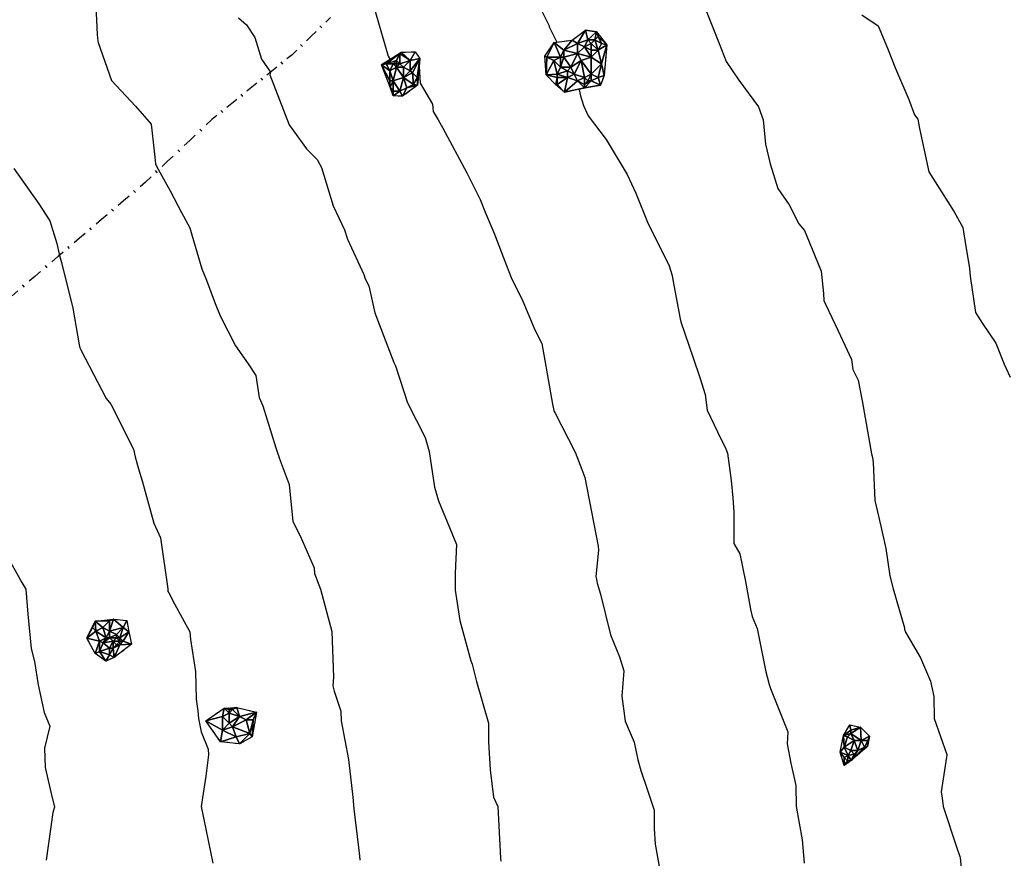
# Model space of a CAD drawing. Extents: x 413630 to 417953, y 379766 to 382427.
# Drawn here: x 414148 to 414321, y 380544 to 380691 of the extents above; entities that cross this region are included whole.
import ezdxf

# ---------------------------------------------------------------- set-up
doc = ezdxf.new("R2010")
doc.units = 0
doc.linetypes.add('C_N', pattern=[0])
doc.linetypes.add('TB', pattern=[2.5, 0.75, -1, 0.75])
for name, color, linetype in [('CONTOURS_-_NORMAL', 254, 'CONTINUOUS'), ('CONTOURS_-_PROMINENT', 252, 'CONTINUOUS'), ('EXISTING_FENCE', 1, 'CONTINUOUS'), ('SINK_HOLE_H_MINE', 65, 'CONTINUOUS'), ('TOP_OF_BATTER', 4, 'CONTINUOUS')]:
    doc.layers.add(name, color=color, linetype=linetype)

# ---------------------------------------------------------------- blocks, each defined once
blk = doc.blocks.new('*X000095')
at = {"layer": 'SINK_HOLE_H_MINE'}
for points in [[(414160.57, 380584.087, 441.247), (414159.56, 380582.26, 441.358), (414161.037, 380585.214, 441.194)], [(414160.57, 380584.087, 441.247), (414161.037, 380585.214, 441.194), (414161.17, 380583.487, 441.149)], [(414161.037, 380585.214, 441.194), (414164.237, 380585.583, 440.924), (414163.57, 380585.287, 440.975)], [(414162.37, 380584.087, 440.784), (414161.037, 380585.214, 441.194), (414163.57, 380585.287, 440.975)], [(414161.17, 380583.487, 441.149), (414161.037, 380585.214, 441.194), (414162.37, 380584.087, 440.784)], [(414163.57, 380585.287, 440.975), (414163.57, 380583.487, 440.273), (414162.37, 380584.087, 440.784)], [(414163.57, 380583.487, 440.273), (414164.237, 380585.583, 440.924), (414165.97, 380584.087, 440.746)], [(414163.57, 380585.287, 440.975), (414164.237, 380585.583, 440.924), (414163.57, 380583.487, 440.273)], [(414164.237, 380585.583, 440.924), (414166.575, 380585.337, 440.738), (414165.97, 380584.087, 440.746)], [(414166.575, 380585.337, 440.738), (414166.945, 380583.368, 440.729), (414165.97, 380584.087, 440.746)], [(414161.17, 380583.487, 441.149), (414159.56, 380582.26, 441.358), (414160.57, 380584.087, 441.247)], [(414161.77, 380581.687, 440.696), (414159.56, 380582.26, 441.358), (414161.17, 380583.487, 441.149)], [(414162.97, 380582.287, 440.234), (414161.17, 380583.487, 441.149), (414162.37, 380584.087, 440.784)], [(414161.17, 380583.487, 441.149), (414162.97, 380582.287, 440.234), (414161.77, 380581.687, 440.696)], [(414162.37, 380584.087, 440.784), (414163.57, 380583.487, 440.273), (414162.97, 380582.287, 440.234)], [(414163.57, 380582.287, 440.235), (414162.97, 380582.287, 440.234), (414163.57, 380583.487, 440.273)], [(414165.97, 380584.087, 440.746), (414164.77, 380582.887, 439.796), (414163.57, 380583.487, 440.273)], [(414163.57, 380583.487, 440.273), (414164.77, 380582.887, 439.796), (414163.57, 380582.287, 440.235)], [(414164.77, 380582.887, 439.796), (414165.97, 380584.087, 440.746), (414165.37, 380582.287, 439.89)], [(414165.97, 380584.087, 440.746), (414166.945, 380583.368, 440.729), (414165.37, 380582.287, 439.89)], [(414159.56, 380582.26, 441.358), (414161.77, 380581.687, 440.696), (414161.037, 380579.552, 441.281)], [(414162.97, 380582.287, 440.234), (414162.459, 380581.392, 440.554), (414161.77, 380581.687, 440.696)], [(414164.17, 380581.687, 440.026), (414162.459, 380581.392, 440.554), (414163.57, 380582.287, 440.235)], [(414163.57, 380582.287, 440.235), (414162.459, 380581.392, 440.554), (414162.97, 380582.287, 440.234)], [(414164.77, 380582.887, 439.796), (414164.77, 380582.287, 439.72), (414163.57, 380582.287, 440.235)], [(414164.17, 380581.687, 440.026), (414163.57, 380582.287, 440.235), (414164.77, 380582.287, 439.72)], [(414164.77, 380582.287, 439.72), (414165.37, 380581.687, 440.05), (414164.17, 380581.687, 440.026)], [(414164.77, 380582.287, 439.72), (414164.77, 380582.887, 439.796), (414165.37, 380582.287, 439.89)], [(414165.37, 380581.687, 440.05), (414164.77, 380582.287, 439.72), (414165.37, 380582.287, 439.89)], [(414165.37, 380582.287, 439.89), (414166.945, 380583.368, 440.729), (414165.97, 380581.687, 440.573)], [(414165.37, 380582.287, 439.89), (414165.97, 380581.687, 440.573), (414165.37, 380581.687, 440.05)], [(414165.97, 380581.687, 440.573), (414166.945, 380583.368, 440.729), (414167.437, 380581.152, 440.777)], [(414161.77, 380579.887, 441.211), (414161.037, 380579.552, 441.281), (414161.77, 380581.687, 440.696)], [(414162.459, 380581.392, 440.554), (414161.77, 380579.887, 441.211), (414161.77, 380581.687, 440.696)], [(414162.459, 380581.392, 440.554), (414163.57, 380580.487, 440.408), (414161.77, 380579.887, 441.211)], [(414161.77, 380579.887, 441.211), (414163.57, 380580.487, 440.408), (414163.57, 380579.287, 441.086)], [(414163.57, 380580.487, 440.408), (414162.459, 380581.392, 440.554), (414164.17, 380581.687, 440.026)], [(414164.17, 380580.487, 440.38), (414163.57, 380580.487, 440.408), (414164.17, 380581.687, 440.026)], [(414163.57, 380579.287, 441.086), (414163.57, 380580.487, 440.408), (414164.17, 380580.487, 440.38)], [(414164.17, 380580.487, 440.38), (414164.36, 380578.814, 441.085), (414163.57, 380579.287, 441.086)], [(414164.77, 380581.087, 440.317), (414164.17, 380581.687, 440.026), (414165.37, 380581.687, 440.05)], [(414164.17, 380581.687, 440.026), (414164.77, 380581.087, 440.317), (414164.17, 380580.487, 440.38)], [(414164.77, 380581.087, 440.317), (414165.37, 380581.087, 440.318), (414164.17, 380580.487, 440.38)], [(414165.37, 380581.087, 440.318), (414164.36, 380578.814, 441.085), (414164.17, 380580.487, 440.38)], [(414167.437, 380581.152, 440.777), (414164.36, 380578.814, 441.085), (414165.37, 380581.087, 440.318)], [(414165.37, 380581.087, 440.318), (414164.77, 380581.087, 440.317), (414165.37, 380581.687, 440.05)], [(414165.97, 380581.687, 440.573), (414167.437, 380581.152, 440.777), (414165.37, 380581.087, 440.318)], [(414165.37, 380581.687, 440.05), (414165.97, 380581.687, 440.573), (414165.37, 380581.087, 440.318)], [(414162.883, 380578.198, 441.217), (414161.037, 380579.552, 441.281), (414161.77, 380579.887, 441.211)], [(414163.57, 380579.287, 441.086), (414162.883, 380578.198, 441.217), (414161.77, 380579.887, 441.211)], [(414164.36, 380578.814, 441.085), (414162.883, 380578.198, 441.217), (414163.57, 380579.287, 441.086)]]:
    blk.add_3dface(points, dxfattribs=at)
blk = doc.blocks.new('*X000099')
at = {"layer": 'SINK_HOLE_H_MINE'}
for points in [[(414214.57, 380684.887, 433.796), (414211.348, 380682.889, 434.154), (414214.807, 380685.126, 433.794)], [(414212.17, 380683.087, 433.804), (414211.348, 380682.889, 434.154), (414214.57, 380684.887, 433.796)], [(414212.17, 380683.087, 433.804), (414214.57, 380684.887, 433.796), (414213.97, 380683.687, 433.549)], [(414213.97, 380683.687, 433.549), (414214.57, 380684.887, 433.796), (414214.57, 380683.087, 433.619)], [(414214.807, 380685.126, 433.794), (414216.37, 380683.687, 433.418), (414214.57, 380684.887, 433.796)], [(414214.57, 380684.887, 433.796), (414216.37, 380683.687, 433.418), (414214.57, 380683.087, 433.619)], [(414216.37, 380683.687, 433.418), (414214.807, 380685.126, 433.794), (414217.248, 380685.228, 433.951)], [(414218.062, 380684.008, 433.949), (414216.37, 380683.687, 433.418), (414217.248, 380685.228, 433.951)], [(414216.37, 380681.887, 433.174), (414218.062, 380684.008, 433.949), (414216.788, 380681.497, 433.444)], [(414216.37, 380683.687, 433.418), (414218.062, 380684.008, 433.949), (414216.37, 380681.887, 433.174)], [(414216.788, 380681.497, 433.444), (414218.062, 380684.008, 433.949), (414217.57, 380680.687, 433.959)], [(414217.57, 380680.687, 433.959), (414218.062, 380684.008, 433.949), (414217.655, 380679.328, 434.12)], [(414211.348, 380682.889, 434.154), (414212.17, 380683.087, 433.804), (414212.77, 380681.887, 433.552)], [(414212.77, 380681.887, 433.552), (414212.77, 380680.087, 433.635), (414211.348, 380682.889, 434.154)], [(414212.77, 380680.087, 433.635), (414212.874, 380679.023, 434.04), (414211.348, 380682.889, 434.154)], [(414213.37, 380683.087, 433.716), (414212.17, 380683.087, 433.804), (414213.97, 380683.687, 433.549)], [(414213.37, 380683.087, 433.716), (414212.77, 380681.887, 433.552), (414212.17, 380683.087, 433.804)], [(414212.77, 380681.887, 433.552), (414213.37, 380683.087, 433.716), (414213.97, 380682.487, 432.966)], [(414213.37, 380680.087, 433.263), (414212.77, 380681.887, 433.552), (414213.97, 380682.487, 432.966)], [(414213.97, 380683.687, 433.549), (414213.97, 380683.087, 433.598), (414213.37, 380683.087, 433.716)], [(414213.97, 380683.087, 433.598), (414213.97, 380682.487, 432.966), (414213.37, 380683.087, 433.716)], [(414213.97, 380682.487, 432.966), (414215.17, 380680.687, 433.05), (414213.37, 380680.087, 433.263)], [(414213.97, 380683.087, 433.598), (414213.97, 380683.687, 433.549), (414214.57, 380683.087, 433.619)], [(414215.17, 380682.487, 433.129), (414213.97, 380682.487, 432.966), (414214.57, 380683.087, 433.619)], [(414214.57, 380683.087, 433.619), (414213.97, 380682.487, 432.966), (414213.97, 380683.087, 433.598)], [(414213.97, 380682.487, 432.966), (414215.17, 380682.487, 433.129), (414215.17, 380680.687, 433.05)], [(414214.57, 380683.087, 433.619), (414216.37, 380683.687, 433.418), (414215.17, 380682.487, 433.129)], [(414215.17, 380682.487, 433.129), (414216.37, 380683.687, 433.418), (414216.37, 380681.887, 433.174)], [(414216.37, 380681.887, 433.174), (414215.17, 380680.687, 433.05), (414215.17, 380682.487, 433.129)], [(414212.77, 380680.087, 433.635), (414212.77, 380681.887, 433.552), (414213.37, 380680.087, 433.263)], [(414215.17, 380680.687, 433.05), (414214.57, 380678.287, 434.106), (414213.37, 380680.087, 433.263)], [(414214.57, 380678.287, 434.106), (414215.17, 380680.687, 433.05), (414215.77, 380678.887, 433.912)], [(414216.788, 380681.497, 433.444), (414215.17, 380680.687, 433.05), (414216.37, 380681.887, 433.174)], [(414215.17, 380680.687, 433.05), (414216.788, 380681.497, 433.444), (414216.97, 380679.487, 434.114)], [(414215.77, 380678.887, 433.912), (414215.17, 380680.687, 433.05), (414216.97, 380679.487, 434.114)], [(414216.97, 380679.487, 434.114), (414216.788, 380681.497, 433.444), (414217.57, 380680.687, 433.959)], [(414217.57, 380680.687, 433.959), (414217.655, 380679.328, 434.12), (414216.97, 380679.487, 434.114)], [(414213.37, 380680.087, 433.263), (414212.874, 380679.023, 434.04), (414212.77, 380680.087, 433.635)], [(414212.874, 380679.023, 434.04), (414213.37, 380680.087, 433.263), (414213.37, 380678.287, 434.26)], [(414213.37, 380678.287, 434.26), (414213.383, 380677.497, 434.423), (414212.874, 380679.023, 434.04)], [(414213.37, 380678.287, 434.26), (414213.37, 380680.087, 433.263), (414214.57, 380678.287, 434.106)], [(414215.77, 380678.887, 433.912), (414215.01, 380677.396, 434.256), (414214.57, 380678.287, 434.106)], [(414217.655, 380679.328, 434.12), (414215.01, 380677.396, 434.256), (414215.77, 380678.887, 433.912)], [(414216.97, 380679.487, 434.114), (414217.655, 380679.328, 434.12), (414215.77, 380678.887, 433.912)], [(414214.57, 380678.287, 434.106), (414213.383, 380677.497, 434.423), (414213.37, 380678.287, 434.26)], [(414215.01, 380677.396, 434.256), (414213.383, 380677.497, 434.423), (414214.57, 380678.287, 434.106)]]:
    blk.add_3dface(points, dxfattribs=at)
blk = doc.blocks.new('*X000106')
at = {"layer": 'SINK_HOLE_H_MINE'}
for points in [[(414292.489, 380565.152, 431.016), (414293.597, 380566.998, 431.023), (414293.77, 380566.087, 430.909)], [(414293.597, 380566.998, 431.023), (414295.443, 380566.629, 430.736), (414293.77, 380566.087, 430.909)], [(414293.77, 380565.487, 430.693), (414295.443, 380566.629, 430.736), (414295.57, 380564.287, 430.304)], [(414293.77, 380566.087, 430.909), (414295.443, 380566.629, 430.736), (414293.77, 380565.487, 430.693)], [(414295.443, 380566.629, 430.736), (414297.043, 380565.029, 430.732), (414295.57, 380564.287, 430.304)], [(414291.873, 380562.198, 431.188), (414292.489, 380565.152, 431.016), (414292.57, 380563.087, 431)], [(414293.77, 380566.087, 430.909), (414293.77, 380565.487, 430.693), (414292.489, 380565.152, 431.016)], [(414293.77, 380565.487, 430.693), (414293.17, 380564.887, 430.875), (414292.489, 380565.152, 431.016)], [(414292.57, 380563.087, 431), (414292.489, 380565.152, 431.016), (414293.17, 380564.887, 430.875)], [(414293.17, 380564.887, 430.875), (414294.37, 380564.287, 430.294), (414292.57, 380563.087, 431)], [(414293.17, 380564.887, 430.875), (414293.77, 380565.487, 430.693), (414294.37, 380564.287, 430.294)], [(414294.37, 380564.287, 430.294), (414293.77, 380565.487, 430.693), (414295.57, 380564.287, 430.304)], [(414295.57, 380564.287, 430.304), (414297.043, 380565.029, 430.732), (414296.77, 380564.287, 430.682)], [(414296.77, 380564.287, 430.682), (414297.043, 380565.029, 430.732), (414296.674, 380563.182, 430.587)], [(414293.301, 380561.645, 430.624), (414291.873, 380562.198, 431.188), (414292.57, 380563.087, 431)], [(414293.77, 380562.487, 430.39), (414292.57, 380563.087, 431), (414294.37, 380564.287, 430.294)], [(414292.57, 380563.087, 431), (414293.77, 380562.487, 430.39), (414293.301, 380561.645, 430.624)], [(414294.97, 380562.487, 430.32), (414293.77, 380562.487, 430.39), (414294.37, 380564.287, 430.294)], [(414296.674, 380563.182, 430.587), (414293.843, 380560.721, 430.815), (414296.17, 380563.087, 430.561)], [(414296.17, 380563.087, 430.561), (414293.843, 380560.721, 430.815), (414294.97, 380562.487, 430.32)], [(414294.37, 380564.287, 430.294), (414295.57, 380564.287, 430.304), (414294.97, 380562.487, 430.32)], [(414296.17, 380563.087, 430.561), (414294.97, 380562.487, 430.32), (414295.57, 380564.287, 430.304)], [(414295.57, 380564.287, 430.304), (414296.77, 380564.287, 430.682), (414296.17, 380563.087, 430.561)], [(414296.77, 380564.287, 430.682), (414296.674, 380563.182, 430.587), (414296.17, 380563.087, 430.561)], [(414292.57, 380561.287, 430.909), (414292.612, 380559.859, 431.273), (414291.873, 380562.198, 431.188)], [(414292.57, 380561.287, 430.909), (414291.873, 380562.198, 431.188), (414293.301, 380561.645, 430.624)], [(414293.17, 380560.687, 430.845), (414292.57, 380561.287, 430.909), (414293.301, 380561.645, 430.624)], [(414293.17, 380560.687, 430.845), (414292.612, 380559.859, 431.273), (414292.57, 380561.287, 430.909)], [(414293.301, 380561.645, 430.624), (414293.843, 380560.721, 430.815), (414293.17, 380560.687, 430.845)], [(414293.77, 380562.487, 430.39), (414294.37, 380561.887, 430.23), (414293.301, 380561.645, 430.624)], [(414294.37, 380561.887, 430.23), (414293.843, 380560.721, 430.815), (414293.301, 380561.645, 430.624)], [(414294.37, 380561.887, 430.23), (414293.77, 380562.487, 430.39), (414294.97, 380562.487, 430.32)], [(414294.97, 380562.487, 430.32), (414293.843, 380560.721, 430.815), (414294.37, 380561.887, 430.23)], [(414293.843, 380560.721, 430.815), (414292.612, 380559.859, 431.273), (414293.17, 380560.687, 430.845)]]:
    blk.add_3dface(points, dxfattribs=at)
blk = doc.blocks.new('*X000168')
at = {"layer": 'SINK_HOLE_H_MINE'}
for points in [[(414244.815, 380687.263, 431.682), (414247.154, 380688.992, 431.593), (414245.77, 380686.687, 431.492)], [(414245.77, 380686.687, 431.492), (414247.154, 380688.992, 431.593), (414247.57, 380687.287, 431.03)], [(414247.57, 380687.287, 431.03), (414247.154, 380688.992, 431.593), (414249.087, 380688.687, 431.47)], [(414249.087, 380688.687, 431.47), (414247.154, 380688.992, 431.593), (414249.087, 380688.788, 431.464)], [(414241.661, 380686.856, 432.055), (414244.815, 380687.263, 431.682), (414243.37, 380685.487, 431.354)], [(414243.37, 380685.487, 431.354), (414244.815, 380687.263, 431.682), (414245.77, 380686.687, 431.492)], [(414245.77, 380686.687, 431.492), (414247.57, 380687.287, 431.03), (414246.97, 380686.087, 431.121)], [(414246.97, 380686.087, 431.121), (414247.57, 380687.287, 431.03), (414248.17, 380686.687, 430.956)], [(414247.57, 380687.287, 431.03), (414249.087, 380688.687, 431.47), (414248.77, 380687.287, 431.116)], [(414248.17, 380686.687, 430.956), (414247.57, 380687.287, 431.03), (414248.77, 380687.287, 431.116)], [(414248.77, 380687.287, 431.116), (414249.37, 380685.487, 431.507), (414248.17, 380686.687, 430.956)], [(414248.77, 380687.287, 431.116), (414249.087, 380688.687, 431.47), (414249.37, 380687.887, 431.469)], [(414249.37, 380687.887, 431.469), (414249.97, 380686.687, 431.477), (414248.77, 380687.287, 431.116)], [(414249.37, 380685.487, 431.507), (414248.77, 380687.287, 431.116), (414249.97, 380686.687, 431.477)], [(414249.37, 380687.887, 431.469), (414249.087, 380688.687, 431.47), (414250.918, 380686.449, 431.309)], [(414249.97, 380686.687, 431.477), (414249.37, 380687.887, 431.469), (414250.918, 380686.449, 431.309)], [(414240.034, 380684.414, 432.126), (414241.661, 380686.856, 432.055), (414240.37, 380684.287, 432.071)], [(414240.37, 380684.287, 432.071), (414241.661, 380686.856, 432.055), (414242.77, 380684.287, 431.657)], [(414242.77, 380684.287, 431.657), (414241.661, 380686.856, 432.055), (414243.37, 380685.487, 431.354)], [(414243.37, 380684.287, 431.322), (414242.77, 380684.287, 431.657), (414243.37, 380685.487, 431.354)], [(414245.77, 380684.887, 430.873), (414243.37, 380685.487, 431.354), (414245.77, 380686.687, 431.492)], [(414243.37, 380685.487, 431.354), (414245.77, 380684.887, 430.873), (414243.37, 380684.287, 431.322)], [(414245.77, 380684.887, 430.873), (414245.77, 380686.687, 431.492), (414246.97, 380686.087, 431.121)], [(414246.97, 380686.087, 431.121), (414248.17, 380684.287, 430.863), (414245.77, 380684.887, 430.873)], [(414248.17, 380686.687, 430.956), (414248.17, 380685.487, 431.098), (414246.97, 380686.087, 431.121)], [(414248.17, 380685.487, 431.098), (414248.17, 380684.287, 430.863), (414246.97, 380686.087, 431.121)], [(414248.17, 380685.487, 431.098), (414248.17, 380686.687, 430.956), (414249.37, 380685.487, 431.507)], [(414249.97, 380683.087, 431.532), (414248.17, 380684.287, 430.863), (414249.37, 380685.487, 431.507)], [(414249.37, 380685.487, 431.507), (414248.17, 380684.287, 430.863), (414248.17, 380685.487, 431.098)], [(414249.97, 380686.687, 431.477), (414250.918, 380686.449, 431.309), (414249.37, 380685.487, 431.507)], [(414249.97, 380683.087, 431.532), (414249.37, 380685.487, 431.507), (414250.918, 380686.449, 431.309)], [(414249.97, 380683.087, 431.532), (414250.918, 380686.449, 431.309), (414250.409, 380681.058, 431.566)], [(414240.237, 380681.159, 432.378), (414240.034, 380684.414, 432.126), (414240.37, 380684.287, 432.071)], [(414240.37, 380684.287, 432.071), (414241.57, 380683.687, 431.882), (414240.237, 380681.159, 432.378)], [(414241.57, 380683.687, 431.882), (414240.37, 380684.287, 432.071), (414242.77, 380684.287, 431.657)], [(414242.77, 380684.287, 431.657), (414242.77, 380682.487, 431.431), (414241.57, 380683.687, 431.882)], [(414242.77, 380682.487, 431.431), (414242.77, 380684.287, 431.657), (414243.37, 380684.287, 431.322)], [(414244.57, 380682.487, 431.197), (414242.77, 380682.487, 431.431), (414243.37, 380684.287, 431.322)], [(414243.37, 380684.287, 431.322), (414245.77, 380684.887, 430.873), (414244.57, 380682.487, 431.197)], [(414244.57, 380682.487, 431.197), (414245.77, 380684.887, 430.873), (414246.37, 380683.687, 430.784)], [(414248.17, 380684.287, 430.863), (414246.37, 380683.687, 430.784), (414245.77, 380684.887, 430.873)], [(414248.17, 380681.287, 430.939), (414246.37, 380683.687, 430.784), (414248.17, 380684.287, 430.863)], [(414248.17, 380684.287, 430.863), (414249.97, 380683.087, 431.532), (414248.17, 380681.287, 430.939)], [(414242.17, 380681.287, 431.712), (414240.237, 380681.159, 432.378), (414241.57, 380683.687, 431.882)], [(414242.77, 380682.487, 431.431), (414242.17, 380681.287, 431.712), (414241.57, 380683.687, 431.882)], [(414242.17, 380681.287, 431.712), (414242.77, 380682.487, 431.431), (414243.97, 380681.887, 431.614)], [(414242.77, 380682.487, 431.431), (414244.57, 380682.487, 431.197), (414243.97, 380681.887, 431.614)], [(414243.97, 380681.887, 431.614), (414244.57, 380682.487, 431.197), (414245.17, 380681.287, 431.723)], [(414246.37, 380683.687, 430.784), (414245.17, 380681.287, 431.723), (414244.57, 380682.487, 431.197)], [(414245.17, 380681.287, 431.723), (414246.37, 380683.687, 430.784), (414246.97, 380680.687, 431.128)], [(414246.37, 380683.687, 430.784), (414248.17, 380681.287, 430.939), (414246.97, 380680.687, 431.128)], [(414248.17, 380681.287, 430.939), (414249.97, 380683.087, 431.532), (414249.37, 380680.687, 431.656)], [(414250.409, 380681.058, 431.566), (414249.37, 380680.687, 431.656), (414249.97, 380683.087, 431.532)], [(414242.17, 380680.687, 432.085), (414240.237, 380681.159, 432.378), (414242.17, 380681.287, 431.712)], [(414241.966, 380679.43, 432.313), (414240.237, 380681.159, 432.378), (414242.17, 380680.687, 432.085)], [(414242.17, 380679.487, 432.296), (414241.966, 380679.43, 432.313), (414242.17, 380680.687, 432.085)], [(414243.97, 380681.887, 431.614), (414243.97, 380680.687, 431.708), (414242.17, 380681.287, 431.712)], [(414242.17, 380680.687, 432.085), (414242.17, 380681.287, 431.712), (414243.97, 380680.687, 431.708)], [(414242.17, 380679.487, 432.296), (414243.97, 380680.687, 431.708), (414243.492, 380678.108, 432.216)], [(414243.97, 380680.687, 431.708), (414242.17, 380679.487, 432.296), (414242.17, 380680.687, 432.085)], [(414243.97, 380680.687, 431.708), (414245.77, 380680.087, 431.846), (414243.492, 380678.108, 432.216)], [(414245.17, 380681.287, 431.723), (414243.97, 380680.687, 431.708), (414243.97, 380681.887, 431.614)], [(414245.77, 380680.087, 431.846), (414243.97, 380680.687, 431.708), (414245.17, 380681.287, 431.723)], [(414246.97, 380680.687, 431.128), (414245.77, 380680.087, 431.846), (414245.17, 380681.287, 431.723)], [(414246.97, 380679.487, 431.476), (414245.77, 380680.087, 431.846), (414246.97, 380680.687, 431.128)], [(414246.97, 380680.687, 431.128), (414248.17, 380681.287, 430.939), (414247.57, 380680.087, 431.153)], [(414247.57, 380680.087, 431.153), (414246.97, 380679.487, 431.476), (414246.97, 380680.687, 431.128)], [(414248.17, 380680.087, 431.176), (414247.57, 380680.087, 431.153), (414248.17, 380681.287, 430.939)], [(414249.37, 380680.687, 431.656), (414248.17, 380680.087, 431.176), (414248.17, 380681.287, 430.939)], [(414249.37, 380680.687, 431.656), (414249.799, 380679.328, 431.716), (414248.17, 380680.087, 431.176)], [(414250.409, 380681.058, 431.566), (414249.799, 380679.328, 431.716), (414249.37, 380680.687, 431.656)], [(414243.492, 380678.108, 432.216), (414241.966, 380679.43, 432.313), (414242.17, 380679.487, 432.296)], [(414245.77, 380680.087, 431.846), (414246.97, 380678.887, 431.729), (414243.492, 380678.108, 432.216)], [(414246.97, 380678.887, 431.729), (414249.799, 380679.328, 431.716), (414243.492, 380678.108, 432.216)], [(414246.97, 380679.487, 431.476), (414246.97, 380678.887, 431.729), (414245.77, 380680.087, 431.846)], [(414247.57, 380680.087, 431.153), (414248.17, 380680.087, 431.176), (414246.97, 380679.487, 431.476)], [(414248.17, 380680.087, 431.176), (414249.799, 380679.328, 431.716), (414246.97, 380678.887, 431.729)], [(414246.97, 380678.887, 431.729), (414246.97, 380679.487, 431.476), (414248.17, 380680.087, 431.176)]]:
    blk.add_3dface(points, dxfattribs=at)
blk = doc.blocks.new('*X000171')
at = {"layer": 'SINK_HOLE_H_MINE'}
for points in [[(414183.37, 380568.487, 439.066), (414180.484, 380567.736, 439.903), (414183.684, 380569.952, 439.583)], [(414183.37, 380568.487, 439.066), (414183.684, 380569.952, 439.583), (414184.57, 380569.087, 439.166)], [(414183.684, 380569.952, 439.583), (414185.899, 380570.075, 439.091), (414184.57, 380569.687, 439.516)], [(414184.57, 380569.087, 439.166), (414183.684, 380569.952, 439.583), (414184.57, 380569.687, 439.516)], [(414184.57, 380569.687, 439.516), (414185.899, 380570.075, 439.091), (414185.17, 380569.687, 438.963)], [(414184.57, 380569.687, 439.516), (414185.17, 380569.687, 438.963), (414184.57, 380569.087, 439.166)], [(414185.17, 380569.687, 438.963), (414186.37, 380568.487, 438.737), (414184.57, 380569.087, 439.166)], [(414185.17, 380569.687, 438.963), (414185.899, 380570.075, 439.091), (414186.37, 380568.487, 438.737)], [(414186.37, 380568.487, 438.737), (414185.899, 380570.075, 439.091), (414189.346, 380569.213, 439.145)], [(414183.37, 380566.087, 439.287), (414180.484, 380567.736, 439.903), (414183.37, 380568.487, 439.066)], [(414184.57, 380567.287, 438.856), (414183.37, 380568.487, 439.066), (414184.57, 380569.087, 439.166)], [(414183.37, 380566.087, 439.287), (414183.37, 380568.487, 439.066), (414184.57, 380567.287, 438.856)], [(414184.57, 380569.087, 439.166), (414186.37, 380568.487, 438.737), (414184.57, 380567.287, 438.856)], [(414185.17, 380566.687, 438.858), (414184.57, 380567.287, 438.856), (414186.37, 380568.487, 438.737)], [(414187.57, 380567.887, 438.846), (414185.17, 380566.687, 438.858), (414186.37, 380568.487, 438.737)], [(414185.17, 380566.687, 438.858), (414187.57, 380567.887, 438.846), (414188.17, 380565.487, 439.384)], [(414186.37, 380568.487, 438.737), (414189.346, 380569.213, 439.145), (414187.57, 380567.887, 438.846)], [(414187.57, 380567.887, 438.846), (414189.346, 380569.213, 439.145), (414188.77, 380567.887, 439.123)], [(414188.77, 380567.887, 439.123), (414188.17, 380565.487, 439.384), (414187.57, 380567.887, 438.846)], [(414188.17, 380565.487, 439.384), (414188.77, 380567.887, 439.123), (414188.607, 380564.906, 439.34)], [(414188.77, 380567.887, 439.123), (414189.346, 380569.213, 439.145), (414188.607, 380564.906, 439.34)], [(414183.068, 380564.044, 439.833), (414180.484, 380567.736, 439.903), (414183.37, 380566.087, 439.287)], [(414184.57, 380567.287, 438.856), (414185.17, 380566.687, 438.858), (414183.37, 380566.087, 439.287)], [(414185.77, 380564.887, 439.585), (414183.37, 380566.087, 439.287), (414185.17, 380566.687, 438.858)], [(414188.17, 380565.487, 439.384), (414185.77, 380564.887, 439.585), (414185.17, 380566.687, 438.858)], [(414183.068, 380564.044, 439.833), (414183.37, 380566.087, 439.287), (414185.77, 380564.887, 439.585)], [(414185.77, 380564.887, 439.585), (414186.392, 380563.675, 439.552), (414183.068, 380564.044, 439.833)], [(414186.392, 380563.675, 439.552), (414185.77, 380564.887, 439.585), (414188.17, 380565.487, 439.384)], [(414188.607, 380564.906, 439.34), (414186.392, 380563.675, 439.552), (414188.17, 380565.487, 439.384)]]:
    blk.add_3dface(points, dxfattribs=at)
blk = doc.blocks.new('FE')
at = {"layer": 'EXISTING_FENCE', "color": 0}
for p, q in [((0, 0), (0.25, 0)), ((0.5, 0.05), (0.5, -0.05)), ((0.75, 0), (1, 0))]:
    blk.add_line(p, q, dxfattribs=at)

msp = doc.modelspace()

# ---------------------------------------------------------------- linework, layer by layer
at = {"layer": 'CONTOURS_-_NORMAL', "linetype": 'C_N'}
for points in [[(414201.319, 380732.367), (414203.111, 380730.775), (414203.783, 380729.102), (414205.676, 380727.543), (414205.398, 380721.477), (414205.99, 380719.786), (414205.597, 380718.424), (414207.439, 380714.968), (414210.233, 380710.185), (414211.063, 380708.234), (414210.923, 380705.111), (414210.01, 380698.566), (414209.973, 380698.413), (414210.286, 380697.745), (414209.621, 380694.825), (414209.612, 380694.369), (414212.504, 380684.422), (414212.828, 380683.846)], [(414238.414, 380694.52), (414240.653, 380690.014), (414240.783, 380689.759), (414240.803, 380689.685), (414240.788, 380689.581), (414242.126, 380686.916)], [(414161.163, 380693.269), (414161.409, 380688.27), (414161.488, 380687.084), (414161.559, 380686.828), (414163.914, 380680.192), (414168.121, 380675.662), (414170.858, 380672.498), (414171.599, 380666.167), (414171.629, 380665.482), (414172.168, 380664.479), (414174.226, 380660.816), (414176.189, 380656.987), (414177.663, 380654.264), (414178.003, 380653.064), (414179.743, 380647.072), (414180.592, 380645.092), (414182.092, 380640.994), (414182.983, 380638.839), (414185.69, 380633.564), (414187.906, 380630.437), (414189.235, 380628.389), (414189.862, 380624.524), (414190.472, 380623.013), (414192.742, 380615.662), (414193.124, 380614.632), (414193.244, 380614.314), (414193.339, 380613.919), (414195.128, 380609.243), (414195.746, 380602.71), (414197.015, 380600.183), (414199.474, 380594.564), (414199.566, 380593.562), (414200.629, 380590.812), (414202.608, 380583.417), (414202.893, 380575.393), (414202.75, 380573.85), (414203.035, 380572.908), (414204.158, 380569.436), (414204.255, 380567.712), (414205.542, 380560.92), (414206.306, 380554.323), (414206.455, 380552.24), (414207.468, 380544.002), (414207.544, 380543.271)], [(414186.236, 380691.191), (414187.622, 380689.955), (414189.061, 380687.689), (414190.237, 380683.902), (414191.846, 380681.628), (414191.71, 380681.169), (414195.079, 380672.391), (414198.149, 380668.191), (414200.015, 380666.277), (414200.772, 380664.883), (414202.813, 380658.158), (414204.825, 380653.967), (414205.351, 380652.323), (414208.205, 380646.101), (414208.473, 380645.358), (414209.107, 380644.125), (414210.154, 380639.353), (414213.484, 380630.672), (414213.793, 380630.053), (414215.225, 380625.565), (414215.851, 380623.728), (414215.976, 380623.438), (414218.987, 380617.454), (414219.71, 380615.024), (414220.652, 380608.744), (414221.313, 380606.371), (414223.703, 380600.68), (414224.484, 380598.702), (414224.239, 380593.638), (414224.24, 380590.673), (414225.087, 380585.32), (414227.022, 380578.272), (414227.241, 380577.656), (414228.005, 380574.623), (414230.123, 380567.304), (414230.101, 380564.034), (414230.425, 380559.136), (414231.014, 380554.294), (414231.748, 380552.69), (414232.21, 380543.625), (414232.282, 380543.079)], [(414295.712, 380691.67), (414298.582, 380689.746), (414300.203, 380685.841), (414301.632, 380682.266), (414303.948, 380676.854), (414304.956, 380674.134), (414305.549, 380673.352), (414305.832, 380671.739), (414307.462, 380664.152), (414311.937, 380657.112), (414313.407, 380654.38), (414313.777, 380652.116), (414314.604, 380647.131), (414314.71, 380645.778), (414315.649, 380639.438), (414316.892, 380637.487), (414319.211, 380634.017), (414320.697, 380630.346), (414321.716, 380628.078)], [(414217.941, 380682.612), (414218.141, 380679.701), (414220.298, 380675.998), (414220.375, 380674.745), (414221.273, 380673.269), (414222.035, 380671.924), (414226.305, 380663.976), (414228.659, 380659.271), (414229.53, 380657.025), (414231.065, 380653.472), (414233.28, 380647.688), (414234.095, 380645.565), (414236.161, 380641.421), (414238.266, 380636.359), (414239.499, 380633.979), (414239.835, 380632.007), (414241.386, 380623.349), (414241.598, 380622.2), (414241.652, 380622.064), (414241.828, 380621.761), (414245.332, 380614.887), (414246.537, 380611.83), (414247.012, 380610.424), (414249.394, 380598.403), (414249.446, 380597.683), (414248.944, 380593.066), (414249.08, 380592.567), (414249.203, 380591.875), (414249.789, 380589.976), (414251.541, 380582.846), (414253.134, 380578.928), (414253.91, 380576.506), (414253.552, 380572.061), (414254.101, 380567.639), (414255.692, 380563.996), (414256.377, 380560.884), (414256.873, 380558.969), (414258.021, 380555.54), (414259.22, 380552.009), (414259.212, 380548.761), (414259.418, 380546.055), (414260.236, 380541.485)], [(414246.217, 380678.635), (414246.045, 380678.554), (414246.302, 380677.46), (414246.826, 380675.753), (414247.64, 380673.956), (414250.774, 380669.826), (414254.446, 380663.65), (414256.011, 380660.393), (414258.152, 380655.023), (414258.499, 380654.349), (414261.843, 380647.59), (414262.393, 380645.926), (414262.507, 380645.145), (414263.812, 380638.338), (414263.909, 380637.781), (414266.054, 380631.491), (414267.232, 380628.038), (414268.146, 380624.997), (414268.549, 380622.284), (414270.358, 380618.486), (414271.806, 380615.461), (414272.106, 380614.722), (414272.741, 380609.946), (414273.027, 380606.869), (414273.18, 380604.338), (414273.236, 380598.875), (414274.252, 380597.039), (414275.235, 380592.157), (414276.156, 380587.321), (414276.417, 380586.012), (414277.318, 380583.903), (414278.855, 380576.3), (414279.311, 380574.557), (414279.36, 380574.244), (414279.675, 380573.394), (414282.677, 380565.803), (414282.557, 380563.668), (414283.221, 380560.269), (414284.078, 380556.382), (414284.155, 380552.692), (414285.239, 380546.826), (414285.57, 380542.692)], [(414145.263, 380597.171), (414148.171, 380592.012), (414148.84, 380590.819), (414149.199, 380586.443), (414149.804, 380580.406), (414150.356, 380578.117), (414151.027, 380574.066), (414152.09, 380569.155), (414153.049, 380566.796), (414152.126, 380562.921), (414152.271, 380559.522), (414153.285, 380554.964), (414153.908, 380552.584), (414153.618, 380551.633), (414152.416, 380543.238)]]:
    msp.add_lwpolyline(points, dxfattribs=at)
at = {"layer": 'CONTOURS_-_PROMINENT'}
for points in [[(414267.963, 380693.472), (414270.656, 380686.659), (414271.843, 380683.529), (414274.1, 380680.218), (414277.542, 380675.562), (414278.361, 380673.286), (414278.749, 380668.991), (414279.597, 380665.507), (414280.966, 380661.18), (414282.926, 380658.344), (414284.63, 380655.008), (414285.633, 380653.83), (414287.395, 380649.568), (414288.527, 380646.657), (414288.96, 380642.768), (414289.022, 380641.549), (414289.326, 380640.876), (414291.531, 380636.195), (414293.863, 380631.182), (414294.092, 380629.422), (414295.038, 380627.542), (414295.755, 380623.913), (414297.381, 380614.59), (414297.553, 380613.957), (414297.663, 380613.076), (414297.985, 380606.427), (414299.039, 380601.909), (414299.885, 380597.982), (414300.587, 380593.182), (414301.219, 380590.901), (414303.182, 380584.035), (414303.211, 380583.766), (414303.244, 380583.664), (414303.36, 380583.259), (414306.02, 380578.795), (414307.726, 380574.666), (414308.341, 380571.979), (414308.405, 380568.146), (414310.613, 380561.829), (414310.623, 380561.758), (414310.645, 380561.681), (414310.586, 380561.315), (414309.626, 380555.228), (414309.809, 380554.128), (414310.003, 380552.649), (414312.392, 380545.408), (414312.907, 380543.89), (414312.953, 380543.685), (414313.114, 380541.947)], [(414146.737, 380664.696), (414151.121, 380658.524), (414153.073, 380655.54), (414154.284, 380651.565), (414154.713, 380649.652), (414154.785, 380649.481), (414154.762, 380649.439), (414155.138, 380648.18), (414157.101, 380640.194), (414158.199, 380633.736), (414158.359, 380633.202), (414158.488, 380632.884), (414162.961, 380624.347), (414163.812, 380623.353), (414167.793, 380615.429), (414168.044, 380614.084), (414168.662, 380611.996), (414169.298, 380609.835), (414171.336, 380602.457), (414172.485, 380599.85), (414173.77, 380590.925), (414173.811, 380590.403), (414173.95, 380590.216), (414174.945, 380588.258), (414177.65, 380583.319), (414177.77, 380581.998), (414178.667, 380576.374), (414178.799, 380571.545), (414179.044, 380569.455), (414179.185, 380568.115), (414179.651, 380565.797), (414180.852, 380562.711), (414180.962, 380561.725), (414180.5, 380558.003), (414179.65, 380552.673), (414181.726, 380542.737)]]:
    msp.add_lwpolyline(points, dxfattribs=at)
at = {"layer": 'TOP_OF_BATTER', "linetype": 'TB'}
for points in [[(414241.661, 380686.856, 432.055), (414244.815, 380687.263, 431.682), (414247.154, 380688.992, 431.593), (414249.087, 380688.788, 431.464), (414249.087, 380688.687, 431.47), (414250.918, 380686.449, 431.309), (414250.409, 380681.058, 431.566), (414249.799, 380679.328, 431.716), (414243.492, 380678.108, 432.216), (414241.966, 380679.43, 432.313), (414240.237, 380681.159, 432.378), (414240.034, 380684.414, 432.126), (414241.661, 380686.856, 432.055)], [(414213.383, 380677.497, 434.423), (414212.874, 380679.023, 434.04), (414211.348, 380682.889, 434.154), (414214.807, 380685.126, 433.794), (414217.248, 380685.228, 433.951), (414218.062, 380684.008, 433.949), (414217.655, 380679.328, 434.12), (414215.01, 380677.396, 434.256), (414213.383, 380677.497, 434.423)], [(414161.037, 380579.552, 441.281), (414159.56, 380582.26, 441.358), (414161.037, 380585.214, 441.194), (414164.237, 380585.583, 440.924), (414166.575, 380585.337, 440.738), (414166.945, 380583.368, 440.729), (414167.437, 380581.152, 440.777), (414164.36, 380578.814, 441.085), (414162.883, 380578.198, 441.217), (414161.037, 380579.552, 441.281)], [(414183.684, 380569.952, 439.583), (414185.899, 380570.075, 439.091), (414189.346, 380569.213, 439.145), (414188.607, 380564.906, 439.34), (414186.392, 380563.675, 439.552), (414183.068, 380564.044, 439.833), (414180.484, 380567.736, 439.903), (414183.684, 380569.952, 439.583)], [(414292.612, 380559.859, 431.273), (414291.873, 380562.198, 431.188), (414292.489, 380565.152, 431.016), (414293.597, 380566.998, 431.023), (414295.443, 380566.629, 430.736), (414297.043, 380565.029, 430.732), (414296.674, 380563.182, 430.587), (414293.843, 380560.721, 430.815), (414292.612, 380559.859, 431.273)]]:
    msp.add_polyline3d(points, dxfattribs=at)

# ---------------------------------------------------------------- block references
at = {"layer": 'EXISTING_FENCE', "yscale": 5}
for p, xscale, rotation in [((414202.376, 380691.233, 434.866), 4.71624, 224.12791), ((414198.991, 380687.949, 435.261), 4.71554, 224.12791), ((414195.606, 380684.666, 435.656), 4.52472, 218.92925), ((414192.086, 380681.823, 435.978), 4.52472, 218.92925), ((414188.566, 380678.98, 436.3), 4.52534, 218.92925), ((414185.046, 380676.136, 436.622), 4.52472, 218.92925), ((414181.526, 380673.293, 436.944), 5.33184, 223.28501), ((414177.645, 380669.637, 437.382), 5.33188, 223.28501), ((414173.763, 380665.982, 437.82), 5.33184, 223.28501), ((414169.882, 380662.326, 438.258), 5.06655, 220.39308), ((414166.023, 380659.043, 438.703), 5.06655, 220.39308), ((414162.164, 380655.76, 439.148), 5.06644, 220.39308), ((414158.306, 380652.476, 439.594), 5.06655, 220.39308), ((414154.447, 380649.193, 440.039), 5.25753, 220.56051), ((414150.453, 380645.774, 440.421), 5.25688, 220.56051)]:
    msp.add_blockref('FE', p, dxfattribs=dict(at, xscale=xscale, rotation=rotation))
at = {"layer": 'SINK_HOLE_H_MINE'}
for name in ['*X000168', '*X000099', '*X000095', '*X000171', '*X000106']:
    msp.add_blockref(name, (0, 0), dxfattribs=at)

doc.saveas('drawing.dxf')
